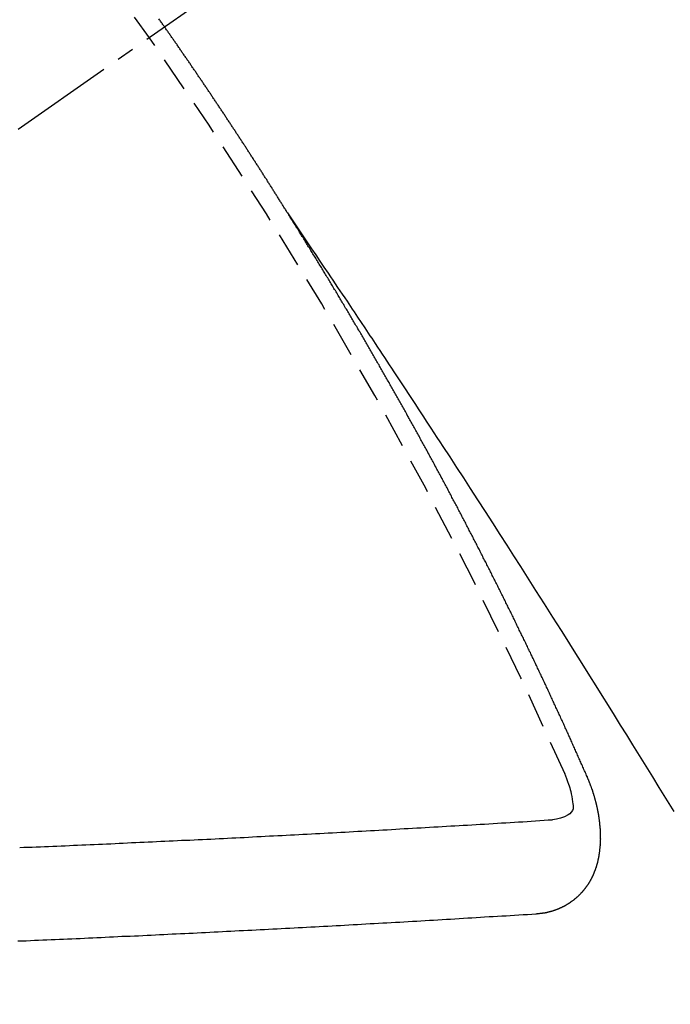
# Model space of a CAD drawing. Units: millimetres. Extents: x -109 to 26472, y -120 to 8859.
# Drawn here: x 17462 to 17467, y 6582 to 6589 of the extents above; entities that cross this region are included whole.
import ezdxf

# ---------------------------------------------------------------- set-up
doc = ezdxf.new("R2010")
doc.units = ezdxf.units.MM
doc.linetypes.add('CENTER2', pattern=[1.125, 0.75, -0.125, 0.125, -0.125])
doc.linetypes.add('HIDDEN', pattern=[0.375, 0.25, -0.125])
doc.layers.get('DEFPOINTS').update_dxf_attribs({"color": 146})
for name, color, linetype in [('150-機器', 8, 'Continuous'), ('160-文字', 254, 'Continuous'), ('166-寸法B', 11, 'Continuous')]:
    doc.layers.add(name, color=color, linetype=linetype)
doc.styles.add('KH001', font='txt')
doc.dimstyles.new('KH1xx015', dxfattribs={"dimscale": 10, "dimtxt": 3.8, "dimasz": 0.8, "dimexe": 0.3, "dimexo": 1.2, "dimgap": 0.5, "dimtad": 3, "dimdec": 1, "dimdsep": 46, "dimlunit": 6, "dimtxsty": 'KH001', "dimblk": 'DOT', "dimcen": 1, "dimdle": 1, "dimclrd": 256, "dimclre": 256, "dimclrt": 256, "dimadec": 0, "dimazin": 0, "dimtfac": 1, "dimtdec": 1, "dimtix": 1, "dimtmove": 2, "dimatfit": 3, "dimldrblk": 'CLOSEDBLANK', "dimfxl": 1, "dimtolj": 1, "dimtzin": 0, "dimlwd": -1, "dimlwe": -1, "dimarcsym": 0})
doc.dimstyles.new('KH1xx030', dxfattribs={"dimscale": 30, "dimtxt": 2, "dimasz": 0.6, "dimexe": 0.3, "dimexo": 1.2, "dimgap": 0.5, "dimtad": 3, "dimdec": 1, "dimdsep": 46, "dimlunit": 6, "dimtxsty": 'KH001', "dimblk": 'DOT', "dimcen": 1, "dimdle": 1, "dimclrd": 256, "dimclre": 256, "dimclrt": 256, "dimadec": 0, "dimazin": 0, "dimtfac": 1, "dimtdec": 1, "dimtix": 1, "dimtmove": 2, "dimatfit": 3, "dimldrblk": 'CLOSEDBLANK', "dimfxl": 1, "dimtolj": 1, "dimtzin": 0, "dimlwd": -1, "dimlwe": -1, "dimarcsym": 0})

# ---------------------------------------------------------------- blocks, each defined once
blk = doc.blocks.new('F402_H')
at = {"layer": '150-機器', "color": 13, "linetype": 'CENTER2'}
blk.add_line((0, 0), (-244.018, -170.8633), dxfattribs=at)
at = {"layer": '150-機器', "color": 13, "linetype": 'HIDDEN'}
for points in [[(-217.0868, -153.9617), (-217.0908, -153.956), (-217.0948, -153.9502), (-217.0974, -153.9448), (-217.1014, -153.939), (-217.1054, -153.9333), (-217.1086, -153.927), (-217.112, -153.9221), (-217.116, -153.9164), (-217.1192, -153.9101), (-217.1227, -153.9052), (-217.1267, -153.8995), (-217.1298, -153.8932), (-217.1333, -153.8883), (-217.1373, -153.8826), (-217.1405, -153.8763), (-217.1439, -153.8714), (-217.1479, -153.8657), (-217.1511, -153.8594), (-217.1545, -153.8545), (-217.1585, -153.8488), (-217.1617, -153.8425), (-217.1657, -153.8368), (-217.1692, -153.8319), (-217.1723, -153.8256), (-217.1763, -153.8198), (-217.1798, -153.8149), (-217.183, -153.8087), (-217.187, -153.8029), (-217.1904, -153.798), (-217.1936, -153.7917), (-217.1976, -153.786), (-217.201, -153.7811), (-217.2042, -153.7748), (-217.2082, -153.7691), (-217.2122, -153.7634), (-217.2148, -153.7579), (-217.2188, -153.7522), (-217.2228, -153.7465), (-217.2263, -153.7416), (-217.2295, -153.7353), (-217.2335, -153.7296), (-217.2369, -153.7247), (-217.2401, -153.7184), (-217.2441, -153.7127), (-217.2481, -153.7069), (-217.2515, -153.702), (-217.2547, -153.6957), (-217.2587, -153.69), (-217.2622, -153.6851), (-217.2653, -153.6788), (-217.2693, -153.6731), (-217.2728, -153.6682), (-217.2768, -153.6625), (-217.28, -153.6562), (-217.2834, -153.6513), (-217.2874, -153.6456), (-217.2906, -153.6393), (-217.2946, -153.6336), (-217.298, -153.6287), (-217.302, -153.6229), (-217.3052, -153.6167), (-217.3087, -153.6118), (-217.3127, -153.606), (-217.3167, -153.6003), (-217.3193, -153.5948), (-217.3233, -153.5891), (-217.3273, -153.5834), (-217.3313, -153.5777), (-217.3339, -153.5722), (-217.3379, -153.5665), (-217.3419, -153.5608), (-217.3454, -153.5559), (-217.3485, -153.5496), (-217.3525, -153.5439), (-217.3565, -153.5381), (-217.36, -153.5332), (-217.3632, -153.527), (-217.3672, -153.5212), (-217.3706, -153.5163), (-217.3746, -153.5106), (-217.3778, -153.5043), (-217.3812, -153.4994), (-217.3852, -153.4937), (-217.3892, -153.488), (-217.3924, -153.4817), (-217.3959, -153.4768), (-217.3999, -153.4711), (-217.4039, -153.4654), (-217.4073, -153.4605), (-217.4105, -153.4542), (-217.4145, -153.4484), (-217.4179, -153.4435), (-217.4219, -153.4378), (-217.4251, -153.4315), (-217.4291, -153.4258), (-217.4325, -153.4209), (-217.4366, -153.4152), (-217.4406, -153.4095), (-217.4432, -153.404), (-217.4472, -153.3983), (-217.4512, -153.3926), (-217.4552, -153.3868), (-217.4586, -153.3819), (-217.4618, -153.3756), (-217.4658, -153.3699), (-217.4692, -153.365), (-217.4732, -153.3593), (-217.4773, -153.3536), (-217.4799, -153.3481), (-217.4839, -153.3424), (-217.4879, -153.3367), (-217.4919, -153.331), (-217.4953, -153.3261), (-217.4985, -153.3198), (-217.5025, -153.314), (-217.5059, -153.3091), (-217.5099, -153.3034), (-217.5139, -153.2977), (-217.518, -153.292), (-217.5206, -153.2865), (-217.5246, -153.2808), (-217.5286, -153.2751), (-217.532, -153.2702), (-217.536, -153.2645), (-217.5392, -153.2582), (-217.5432, -153.2524), (-217.5466, -153.2475), (-217.5506, -153.2418), (-217.5546, -153.2361), (-217.5581, -153.2312), (-217.5613, -153.2249), (-217.5653, -153.2192), (-217.5687, -153.2143), (-217.5727, -153.2086), (-217.5767, -153.2029), (-217.5807, -153.1971), (-217.5841, -153.1922), (-217.5873, -153.1859), (-217.5913, -153.1802), (-217.5948, -153.1753), (-217.5988, -153.1696), (-217.6028, -153.1639), (-217.6068, -153.1582), (-217.6094, -153.1527), (-217.6134, -153.147), (-217.6174, -153.1413), (-217.6208, -153.1364), (-217.6248, -153.1306), (-217.6288, -153.1249), (-217.6329, -153.1192), (-217.6363, -153.1143), (-217.6395, -153.108), (-217.6435, -153.1023), (-217.6469, -153.0974), (-217.6509, -153.0917), (-217.6549, -153.0859), (-217.6589, -153.0802), (-217.6624, -153.0753), (-217.6664, -153.0696), (-217.6695, -153.0633), (-217.673, -153.0584), (-217.677, -153.0527), (-217.681, -153.047), (-217.685, -153.0413), (-217.6884, -153.0364), (-217.6924, -153.0306), (-217.6964, -153.0249), (-217.6999, -153.02), (-217.7031, -153.0137), (-217.7071, -153.008), (-217.7111, -153.0023), (-217.7145, -152.9974), (-217.7185, -152.9917), (-217.7225, -152.9859), (-217.7259, -152.981), (-217.7299, -152.9753), (-217.7339, -152.9696), (-217.7374, -152.9647), (-217.7406, -152.9584), (-217.7446, -152.9527), (-217.7486, -152.947), (-217.752, -152.9421), (-217.756, -152.9364), (-217.76, -152.9306), (-217.7634, -152.9257), (-217.7675, -152.92), (-217.7715, -152.9143), (-217.7755, -152.9086), (-217.7789, -152.9037), (-217.7829, -152.898), (-217.7861, -152.8917), (-217.7895, -152.8868), (-217.7935, -152.881), (-217.7975, -152.8753), (-217.8015, -152.8696), (-217.805, -152.8647), (-217.809, -152.859), (-217.813, -152.8533), (-217.8164, -152.8484), (-217.8204, -152.8426), (-217.8244, -152.8369), (-217.8284, -152.8312), (-217.8318, -152.8263), (-217.8359, -152.8206), (-217.8399, -152.8149), (-217.8433, -152.81), (-217.8473, -152.8042), (-217.8505, -152.798), (-217.8545, -152.7922), (-217.8579, -152.7873), (-217.8619, -152.7816), (-217.8659, -152.7759), (-217.8694, -152.771), (-217.8734, -152.7653), (-217.8774, -152.7596), (-217.8814, -152.7538), (-217.8848, -152.7489), (-217.8888, -152.7432), (-217.8928, -152.7375), (-217.8968, -152.7318), (-217.9003, -152.7269), (-217.9043, -152.7212), (-217.9083, -152.7154), (-217.9117, -152.7105), (-217.9157, -152.7048), (-217.9197, -152.6991), (-217.9237, -152.6934), (-217.9271, -152.6885), (-217.9311, -152.6828), (-217.9351, -152.677), (-217.9386, -152.6721), (-217.9426, -152.6664), (-217.9466, -152.6607), (-217.9506, -152.655), (-217.954, -152.6501), (-217.958, -152.6444), (-217.962, -152.6386), (-217.9655, -152.6337), (-217.9695, -152.628), (-217.9735, -152.6223), (-217.9775, -152.6166), (-217.9809, -152.6117), (-217.9849, -152.606), (-217.9889, -152.6002), (-217.9924, -152.5953), (-217.9964, -152.5896), (-218.0004, -152.5839), (-218.0044, -152.5782), (-218.0078, -152.5733), (-218.0118, -152.5676)], [(-217.0908, -153.956), (-217.0475, -154.0203), (-217.0043, -154.0847), (-216.961, -154.1491), (-216.9178, -154.2135), (-216.8883, -154.2574), (-216.8588, -154.3012), (-216.8293, -154.3451), (-216.7998, -154.389), (-216.7827, -154.4142), (-216.7657, -154.4394), (-216.7487, -154.4646), (-216.7316, -154.4898), (-216.7147, -154.5148), (-216.6978, -154.5397), (-216.6809, -154.5647), (-216.664, -154.5898), (-216.6514, -154.6086), (-216.6388, -154.6275), (-216.6262, -154.6464), (-216.6136, -154.6653), (-216.5883, -154.7032), (-216.5629, -154.7412), (-216.5375, -154.7791), (-216.5122, -154.8171), (-216.4996, -154.8359), (-216.487, -154.8548), (-216.4744, -154.8737), (-216.4618, -154.8925), (-216.445, -154.9177), (-216.4283, -154.9428), (-216.4116, -154.9679), (-216.395, -154.9931), (-216.3783, -155.0186), (-216.3617, -155.0441), (-216.3451, -155.0696), (-216.3285, -155.0951), (-216.291, -155.1519), (-216.2533, -155.2086), (-216.2156, -155.2653), (-216.178, -155.3221), (-216.1491, -155.3664), (-216.1202, -155.4107), (-216.0914, -155.4551), (-216.0625, -155.4993), (-216.041, -155.5318), (-216.0195, -155.5642), (-215.998, -155.5967), (-215.9766, -155.6291), (-215.9275, -155.7041), (-215.8788, -155.7792), (-215.8302, -155.8545), (-215.7817, -155.9298), (-215.7284, -156.0124), (-215.6751, -156.095), (-215.6218, -156.1776), (-215.5686, -156.2603), (-215.5197, -156.3365), (-215.4708, -156.4128), (-215.422, -156.4891), (-215.3732, -156.5654), (-215.3122, -156.6609), (-215.2513, -156.7564), (-215.1904, -156.852), (-215.1298, -156.9478), (-215.0896, -157.0115), (-215.0495, -157.0754), (-215.0094, -157.1392), (-214.9693, -157.2031), (-214.9253, -157.2733), (-214.8812, -157.3435), (-214.8372, -157.4138), (-214.7933, -157.484), (-214.7494, -157.5544), (-214.7055, -157.6247), (-214.6618, -157.6951), (-214.6181, -157.7656), (-214.5706, -157.8423), (-214.5233, -157.919), (-214.476, -157.9958), (-214.4287, -158.0725), (-214.3932, -158.1301), (-214.3577, -158.1878), (-214.3222, -158.2454)], [(-214.9435, -157.9946), (-214.9475, -157.9853), (-214.9511, -157.9768), (-214.9546, -157.9683), (-214.9581, -157.9598), (-214.9624, -157.9519), (-214.9665, -157.9426), (-214.97, -157.9341), (-214.9735, -157.9256), (-214.9771, -157.9171), (-214.9806, -157.9086), (-214.9855, -157.8999), (-214.989, -157.8914), (-214.9925, -157.8829), (-214.996, -157.8744), (-214.9995, -157.8659), (-215.0044, -157.8571), (-215.0079, -157.8486), (-215.0115, -157.8402), (-215.015, -157.8317), (-215.0191, -157.8223), (-215.0234, -157.8144), (-215.0269, -157.8059), (-215.0304, -157.7974), (-215.0339, -157.7889), (-215.0388, -157.7802), (-215.0424, -157.7717), (-215.0459, -157.7632), (-215.0494, -157.7547), (-215.0535, -157.7454), (-215.0578, -157.7375), (-215.0613, -157.729), (-215.0648, -157.7205), (-215.0683, -157.712), (-215.0733, -157.7032), (-215.0768, -157.6947), (-215.0803, -157.6862), (-215.0838, -157.6777), (-215.0887, -157.669), (-215.0922, -157.6605), (-215.0957, -157.652), (-215.1001, -157.6441), (-215.1041, -157.6348), (-215.1077, -157.6263), (-215.1112, -157.6178), (-215.1155, -157.6098), (-215.1196, -157.6005), (-215.1231, -157.592), (-215.1274, -157.5841), (-215.1315, -157.5748), (-215.135, -157.5663), (-215.1386, -157.5578), (-215.1429, -157.5499), (-215.147, -157.5406), (-215.1505, -157.5321), (-215.1548, -157.5241), (-215.1583, -157.5156), (-215.1624, -157.5063), (-215.1668, -157.4984), (-215.1703, -157.4899), (-215.1744, -157.4806), (-215.1787, -157.4727), (-215.1822, -157.4642), (-215.1857, -157.4557), (-215.1906, -157.4469), (-215.1941, -157.4384), (-215.1976, -157.4299), (-215.2026, -157.4212), (-215.2061, -157.4127), (-215.2096, -157.4042), (-215.2139, -157.3963), (-215.218, -157.387), (-215.2215, -157.3785), (-215.2258, -157.3705), (-215.2299, -157.3612), (-215.2343, -157.3533), (-215.2378, -157.3448), (-215.2419, -157.3355), (-215.2462, -157.3276), (-215.2497, -157.3191), (-215.2532, -157.3106), (-215.2581, -157.3018), (-215.2616, -157.2933), (-215.266, -157.2854), (-215.2701, -157.2761), (-215.2736, -157.2676), (-215.2779, -157.2597), (-215.282, -157.2504), (-215.2863, -157.2424), (-215.2898, -157.2339), (-215.2939, -157.2246), (-215.2983, -157.2167), (-215.3018, -157.2082), (-215.3067, -157.1995), (-215.3102, -157.191), (-215.3145, -157.183), (-215.3186, -157.1737), (-215.3221, -157.1652), (-215.3265, -157.1573), (-215.3305, -157.148), (-215.3349, -157.1401), (-215.3384, -157.1316), (-215.3433, -157.1228), (-215.3468, -157.1143), (-215.3503, -157.1058), (-215.3552, -157.0971), (-215.3587, -157.0886), (-215.3631, -157.0807), (-215.3672, -157.0713), (-215.3715, -157.0634), (-215.375, -157.0549), (-215.3799, -157.0462), (-215.3834, -157.0377), (-215.3883, -157.0289), (-215.3918, -157.0204), (-215.3962, -157.0125), (-215.4003, -157.0032), (-215.4046, -156.9953), (-215.4081, -156.9868), (-215.413, -156.978), (-215.4165, -156.9695), (-215.4209, -156.9616), (-215.4249, -156.9523), (-215.4293, -156.9444), (-215.4334, -156.9351), (-215.4377, -156.9271), (-215.4412, -156.9186), (-215.4461, -156.9099), (-215.4496, -156.9014), (-215.454, -156.8935), (-215.458, -156.8842), (-215.4624, -156.8762), (-215.4665, -156.8669), (-215.4708, -156.859), (-215.4743, -156.8505), (-215.4792, -156.8418), (-215.4827, -156.8333), (-215.4876, -156.8245), (-215.4911, -156.816), (-215.4955, -156.8081), (-215.5004, -156.7994), (-215.5039, -156.7909), (-215.5088, -156.7821), (-215.5123, -156.7736), (-215.5166, -156.7657), (-215.5207, -156.7564), (-215.5251, -156.7485), (-215.5291, -156.7391), (-215.5335, -156.7312), (-215.5378, -156.7233), (-215.5419, -156.714), (-215.5462, -156.7061), (-215.5503, -156.6967), (-215.5546, -156.6888), (-215.559, -156.6809), (-215.5631, -156.6716), (-215.5674, -156.6637), (-215.5715, -156.6543), (-215.5758, -156.6464), (-215.5801, -156.6385), (-215.5842, -156.6292), (-215.5886, -156.6213), (-215.5926, -156.6119), (-215.597, -156.604), (-215.6019, -156.5953), (-215.6054, -156.5868), (-215.6097, -156.5789), (-215.6138, -156.5695), (-215.6181, -156.5616), (-215.6231, -156.5529), (-215.6266, -156.5444), (-215.6315, -156.5356), (-215.6358, -156.5277), (-215.6393, -156.5192), (-215.6442, -156.5105), (-215.6486, -156.5025), (-215.6526, -156.4932), (-215.657, -156.4853), (-215.6619, -156.4766), (-215.6654, -156.4681), (-215.6703, -156.4593), (-215.6746, -156.4514), (-215.6781, -156.4429), (-215.683, -156.4342), (-215.6874, -156.4262), (-215.6915, -156.4169), (-215.6958, -156.409), (-215.7007, -156.4003), (-215.7042, -156.3918), (-215.7091, -156.383), (-215.7134, -156.3751), (-215.7175, -156.3658), (-215.7219, -156.3579), (-215.7262, -156.3499), (-215.7303, -156.3406), (-215.7346, -156.3327), (-215.7395, -156.3239), (-215.7438, -156.316), (-215.7479, -156.3067), (-215.7523, -156.2988), (-215.7572, -156.29), (-215.7607, -156.2815), (-215.7656, -156.2728), (-215.7699, -156.2649), (-215.7748, -156.2561), (-215.7783, -156.2476), (-215.7832, -156.2389), (-215.7876, -156.231), (-215.7919, -156.223), (-215.796, -156.2137), (-215.8003, -156.2058), (-215.8052, -156.1971), (-215.8096, -156.1891), (-215.8136, -156.1798), (-215.818, -156.1719), (-215.8229, -156.1632), (-215.8272, -156.1552), (-215.8313, -156.1459), (-215.8356, -156.138), (-215.8405, -156.1293), (-215.8449, -156.1213), (-215.8489, -156.112), (-215.8533, -156.1041), (-215.8582, -156.0953), (-215.8625, -156.0874), (-215.8674, -156.0787), (-215.8709, -156.0702), (-215.8758, -156.0614), (-215.8802, -156.0535), (-215.8851, -156.0448), (-215.8894, -156.0368), (-215.8935, -156.0275), (-215.8978, -156.0196), (-215.9027, -156.0109), (-215.9071, -156.0029), (-215.912, -155.9942), (-215.9155, -155.9857), (-215.9204, -155.977), (-215.9247, -155.969), (-215.9296, -155.9603), (-215.9339, -155.9524), (-215.9389, -155.9436), (-215.9424, -155.9351), (-215.9473, -155.9264), (-215.9516, -155.9185), (-215.9565, -155.9097), (-215.9608, -155.9018), (-215.9657, -155.8931), (-215.9698, -155.8837), (-215.9742, -155.8758), (-215.9791, -155.8671), (-215.9834, -155.8592), (-215.9883, -155.8504), (-215.9926, -155.8425), (-215.9975, -155.8337), (-216.0019, -155.8258), (-216.0059, -155.8165), (-216.0103, -155.8086), (-216.0152, -155.7998), (-216.0195, -155.7919), (-216.0244, -155.7832), (-216.0288, -155.7752), (-216.0337, -155.7665), (-216.038, -155.7586), (-216.0429, -155.7498), (-216.047, -155.7405), (-216.0513, -155.7326), (-216.0562, -155.7239), (-216.0605, -155.7159), (-216.0654, -155.7072), (-216.0698, -155.6993), (-216.0747, -155.6905), (-216.079, -155.6826), (-216.0839, -155.6739), (-216.0882, -155.6659), (-216.0932, -155.6572), (-216.0981, -155.6484), (-216.1016, -155.6399), (-216.1065, -155.6312), (-216.1108, -155.6233), (-216.1157, -155.6145), (-216.12, -155.6066), (-216.1249, -155.5979), (-216.1293, -155.5899), (-216.1342, -155.5812), (-216.1391, -155.5725), (-216.1434, -155.5645), (-216.1483, -155.5558), (-216.1526, -155.5479), (-216.1576, -155.5391), (-216.1619, -155.5312), (-216.1668, -155.5225), (-216.1711, -155.5145), (-216.176, -155.5058), (-216.1809, -155.4971), (-216.1853, -155.4891), (-216.1902, -155.4804), (-216.1945, -155.4725), (-216.1994, -155.4637), (-216.2037, -155.4558), (-216.2086, -155.4471), (-216.2135, -155.4383), (-216.2179, -155.4304), (-216.2228, -155.4216), (-216.2271, -155.4137), (-216.232, -155.405), (-216.2363, -155.3971), (-216.2412, -155.3883), (-216.2461, -155.3796), (-216.2505, -155.3716), (-216.2554, -155.3629), (-216.2597, -155.355), (-216.2646, -155.3462), (-216.2689, -155.3383), (-216.2739, -155.3296), (-216.2788, -155.3208), (-216.2831, -155.3129), (-216.288, -155.3042), (-216.2923, -155.2962), (-216.2972, -155.2875), (-216.3021, -155.2788), (-216.3065, -155.2708), (-216.3122, -155.2627), (-216.3165, -155.2547), (-216.3214, -155.246), (-216.3263, -155.2373), (-216.3306, -155.2293), (-216.3356, -155.2206), (-216.3399, -155.2127), (-216.3448, -155.2039), (-216.3497, -155.1952), (-216.354, -155.1872), (-216.3589, -155.1785), (-216.3633, -155.1706), (-216.369, -155.1624), (-216.3739, -155.1537), (-216.3782, -155.1457), (-216.3831, -155.137), (-216.3874, -155.1291), (-216.3924, -155.1203), (-216.3973, -155.1116), (-216.4016, -155.1037), (-216.4065, -155.0949), (-216.4116, -155.0876), (-216.4165, -155.0788), (-216.4214, -155.0701), (-216.4258, -155.0622), (-216.4307, -155.0534), (-216.435, -155.0455), (-216.4399, -155.0368), (-216.4456, -155.0286), (-216.45, -155.0207), (-216.4549, -155.0119), (-216.4598, -155.0032), (-216.4641, -154.9953), (-216.469, -154.9865), (-216.4733, -154.9786), (-216.4791, -154.9704), (-216.484, -154.9617), (-216.4883, -154.9538), (-216.4932, -154.945), (-216.4975, -154.9371), (-216.5024, -154.9283), (-216.5082, -154.9202), (-216.5125, -154.9122), (-216.5174, -154.9035), (-216.5223, -154.8948), (-216.5266, -154.8868), (-216.5324, -154.8787), (-216.5367, -154.8707), (-216.5416, -154.862), (-216.5465, -154.8533), (-216.5508, -154.8453), (-216.5565, -154.8372), (-216.5614, -154.8284), (-216.5658, -154.8205), (-216.5707, -154.8118), (-216.5764, -154.8036), (-216.5807, -154.7957), (-216.5856, -154.7869), (-216.59, -154.779), (-216.5949, -154.7703), (-216.6006, -154.7621), (-216.6049, -154.7542), (-216.6098, -154.7454), (-216.6147, -154.7367), (-216.6199, -154.7293), (-216.6248, -154.7206), (-216.6297, -154.7118), (-216.634, -154.7039), (-216.6397, -154.6957), (-216.6441, -154.6878), (-216.649, -154.6791), (-216.6539, -154.6703), (-216.659, -154.663), (-216.6639, -154.6542), (-216.6688, -154.6455), (-216.674, -154.6381), (-216.6789, -154.6294), (-216.6838, -154.6207), (-216.6881, -154.6127), (-216.6938, -154.6046), (-216.6987, -154.5958), (-216.7031, -154.5879), (-216.7088, -154.5797), (-216.7137, -154.571), (-216.718, -154.5631), (-216.7229, -154.5543), (-216.7281, -154.547), (-216.733, -154.5382), (-216.7379, -154.5295), (-216.743, -154.5221), (-216.7479, -154.5134), (-216.7528, -154.5046), (-216.758, -154.4973), (-216.7629, -154.4886), (-216.7678, -154.4798), (-216.773, -154.4725), (-216.7779, -154.4637), (-216.7828, -154.455), (-216.7879, -154.4476), (-216.7928, -154.4389), (-216.7977, -154.4301), (-216.8029, -154.4228), (-216.8078, -154.414), (-216.8127, -154.4053), (-216.8178, -154.3979), (-216.8227, -154.3892), (-216.8284, -154.381), (-216.8328, -154.3731), (-216.8377, -154.3644), (-216.8434, -154.3562), (-216.8477, -154.3483), (-216.8526, -154.3395), (-216.8584, -154.3314), (-216.8627, -154.3234), (-216.8684, -154.3153), (-216.8733, -154.3065), (-216.8776, -154.2986), (-216.8834, -154.2904), (-216.8883, -154.2817), (-216.8934, -154.2743), (-216.8983, -154.2656), (-216.904, -154.2574), (-216.9084, -154.2495), (-216.9133, -154.2408), (-216.919, -154.2326), (-216.9233, -154.2247), (-216.929, -154.2165), (-216.9339, -154.2078), (-216.9397, -154.1996), (-216.944, -154.1917), (-216.9489, -154.1829), (-216.9546, -154.1747), (-216.959, -154.1668), (-216.9647, -154.1587), (-216.9696, -154.1499), (-216.9747, -154.1426), (-216.9796, -154.1338), (-216.9854, -154.1256), (-216.9897, -154.1177), (-216.9954, -154.1096), (-217.0003, -154.1008), (-217.0055, -154.0935), (-217.0104, -154.0847), (-217.0153, -154.076), (-217.0204, -154.0686), (-217.0253, -154.0599), (-217.031, -154.0517), (-217.0359, -154.043), (-217.0411, -154.0356), (-217.046, -154.0269), (-217.0517, -154.0187), (-217.056, -154.0108), (-217.0618, -154.0026), (-217.0667, -153.9939), (-217.0718, -153.9865), (-217.0767, -153.9778), (-217.0824, -153.9696), (-217.0868, -153.9617)], [(-215.1058, -157.9685), (-215.0981, -157.9885), (-215.0905, -158.0084), (-215.0832, -158.0284), (-215.0761, -158.0486), (-215.072, -158.0613), (-215.068, -158.0741), (-215.0643, -158.087), (-215.0609, -158.1), (-215.0569, -158.1187), (-215.0539, -158.1375), (-215.0511, -158.1565), (-215.0478, -158.1761), (-215.0453, -158.1885), (-215.0434, -158.2009), (-215.0427, -158.213), (-215.0442, -158.2247), (-215.0493, -158.2376), (-215.0576, -158.2494), (-215.0681, -158.26), (-215.08, -158.2692), (-215.1059, -158.2834), (-215.1335, -158.2928), (-215.1621, -158.2988), (-215.1912, -158.3033)], [(-215.31, -158.977), (-215.3078, -158.9766), (-215.3056, -158.9763), (-215.3034, -158.976), (-215.3006, -158.9765), (-215.2976, -158.9756), (-215.2954, -158.9753), (-215.2932, -158.9749), (-215.291, -158.9746), (-215.2882, -158.9751), (-215.286, -158.9748), (-215.2838, -158.9744), (-215.2808, -158.9735), (-215.2786, -158.9732), (-215.2764, -158.9729), (-215.2736, -158.9734), (-215.2714, -158.973), (-215.2692, -158.9727), (-215.2661, -158.9718), (-215.2639, -158.9715), (-215.2617, -158.9712), (-215.2595, -158.9708), (-215.2573, -158.9705), (-215.2551, -158.9702), (-215.2521, -158.9693), (-215.2493, -158.9698), (-215.2471, -158.9694), (-215.2449, -158.9691), (-215.2427, -158.9688), (-215.2397, -158.9679), (-215.2375, -158.9676), (-215.2353, -158.9672), (-215.2331, -158.9669), (-215.2314, -158.9658), (-215.2292, -158.9654), (-215.2262, -158.9645), (-215.224, -158.9642), (-215.2218, -158.9639), (-215.2196, -158.9636), (-215.2166, -158.9627), (-215.2143, -158.9623), (-215.2127, -158.9612), (-215.2105, -158.9609), (-215.2083, -158.9605), (-215.2053, -158.9596), (-215.2031, -158.9593), (-215.2014, -158.9582), (-215.1992, -158.9578), (-215.197, -158.9575), (-215.194, -158.9566), (-215.1924, -158.9555), (-215.1902, -158.9551), (-215.188, -158.9548), (-215.1849, -158.9539), (-215.1833, -158.9528), (-215.1811, -158.9524), (-215.1789, -158.9521), (-215.1764, -158.9504), (-215.1742, -158.9501), (-215.1726, -158.9489), (-215.1704, -158.9486), (-215.1674, -158.9477), (-215.1657, -158.9466), (-215.1635, -158.9462), (-215.1619, -158.9451), (-215.1589, -158.9442), (-215.1567, -158.9439), (-215.155, -158.9427), (-215.1528, -158.9424), (-215.1504, -158.9407), (-215.1482, -158.9403), (-215.1465, -158.9392), (-215.1443, -158.9389), (-215.1419, -158.9372), (-215.1397, -158.9368), (-215.138, -158.9357), (-215.1364, -158.9345), (-215.1334, -158.9336), (-215.1317, -158.9325), (-215.1295, -158.9322), (-215.1279, -158.931), (-215.1249, -158.9301), (-215.1232, -158.929), (-215.1216, -158.9278), (-215.1194, -158.9275), (-215.117, -158.9258), (-215.1153, -158.9247), (-215.1131, -158.9243), (-215.1115, -158.9232), (-215.109, -158.9215), (-215.1068, -158.9211), (-215.1052, -158.92), (-215.1036, -158.9189), (-215.1011, -158.9171), (-215.0989, -158.9168), (-215.0973, -158.9157), (-215.0956, -158.9145), (-215.0932, -158.9128), (-215.091, -158.9125), (-215.0893, -158.9113), (-215.0877, -158.9102), (-215.0853, -158.9085), (-215.0836, -158.9073), (-215.082, -158.9062), (-215.0798, -158.9059), (-215.0773, -158.9041), (-215.0757, -158.903), (-215.0741, -158.9019), (-215.0724, -158.9007), (-215.07, -158.899), (-215.0683, -158.8978), (-215.0667, -158.8967), (-215.0643, -158.895), (-215.0626, -158.8938), (-215.061, -158.8927), (-215.0594, -158.8916), (-215.0569, -158.8898), (-215.0553, -158.8887), (-215.0536, -158.8876), (-215.052, -158.8864), (-215.0496, -158.8847), (-215.0479, -158.8835), (-215.0463, -158.8824), (-215.0447, -158.8813), (-215.0422, -158.8795), (-215.0406, -158.8784), (-215.0389, -158.8773), (-215.0373, -158.8761), (-215.0354, -158.8736), (-215.0338, -158.8724), (-215.0322, -158.8713), (-215.0305, -158.8701), (-215.0281, -158.8684), (-215.0264, -158.8673), (-215.0254, -158.8653), (-215.0237, -158.8642), (-215.0213, -158.8625), (-215.0197, -158.8613), (-215.018, -158.8602), (-215.017, -158.8582), (-215.0145, -158.8565), (-215.0129, -158.8554), (-215.0112, -158.8542), (-215.0102, -158.8522), (-215.0077, -158.8505), (-215.0061, -158.8494), (-215.005, -158.8474), (-215.0034, -158.8463), (-215.0009, -158.8446), (-214.9999, -158.8426), (-214.9982, -158.8415), (-214.9972, -158.8395), (-214.9947, -158.8378), (-214.9931, -158.8366), (-214.992, -158.8347), (-214.9904, -158.8335), (-214.9893, -158.8316), (-214.9869, -158.8299), (-214.9858, -158.8279), (-214.9842, -158.8268), (-214.9826, -158.8256), (-214.9807, -158.8231), (-214.9791, -158.8219), (-214.978, -158.82), (-214.9764, -158.8188), (-214.9753, -158.8169), (-214.9734, -158.8143), (-214.9718, -158.8132), (-214.9707, -158.8112), (-214.9691, -158.8101), (-214.9672, -158.8075), (-214.9656, -158.8064), (-214.9645, -158.8044), (-214.9634, -158.8025), (-214.9618, -158.8013), (-214.9599, -158.7988), (-214.9589, -158.7968), (-214.9572, -158.7957), (-214.9562, -158.7937), (-214.9551, -158.7918), (-214.9527, -158.7901), (-214.9516, -158.7881), (-214.9505, -158.7861), (-214.9495, -158.7842), (-214.9478, -158.783), (-214.9468, -158.7811), (-214.9449, -158.7785), (-214.9438, -158.7766), (-214.9422, -158.7754), (-214.9411, -158.7735), (-214.9401, -158.7715), (-214.9382, -158.769), (-214.9371, -158.767), (-214.9361, -158.7651), (-214.9344, -158.7639), (-214.9334, -158.762), (-214.9323, -158.76), (-214.9304, -158.7575), (-214.9294, -158.7555), (-214.9283, -158.7535), (-214.9273, -158.7516), (-214.9262, -158.7496), (-214.9251, -158.7477), (-214.9241, -158.7457), (-214.9222, -158.7432), (-214.9211, -158.7412), (-214.9201, -158.7392), (-214.919, -158.7373), (-214.9179, -158.7353), (-214.9169, -158.7334), (-214.9158, -158.7314), (-214.9148, -158.7294), (-214.9129, -158.7269), (-214.9118, -158.7249), (-214.9108, -158.723), (-214.9097, -158.721), (-214.9086, -158.7191), (-214.9076, -158.7171), (-214.9071, -158.7143), (-214.906, -158.7124), (-214.905, -158.7104), (-214.9039, -158.7084), (-214.902, -158.7059), (-214.901, -158.7039), (-214.9005, -158.7012), (-214.8994, -158.6992), (-214.8983, -158.6972), (-214.8973, -158.6953), (-214.8968, -158.6925), (-214.8957, -158.6905), (-214.8947, -158.6886), (-214.8936, -158.6866), (-214.8931, -158.6838), (-214.8921, -158.6819), (-214.891, -158.6799), (-214.8905, -158.6771), (-214.8894, -158.6752), (-214.8884, -158.6732), (-214.8871, -158.6699), (-214.886, -158.6679), (-214.8855, -158.6651), (-214.8845, -158.6632), (-214.8834, -158.6612), (-214.8829, -158.6584), (-214.8818, -158.6565), (-214.8814, -158.6537), (-214.8803, -158.6517), (-214.8798, -158.6489), (-214.8787, -158.647), (-214.8783, -158.6442), (-214.8772, -158.6422), (-214.8767, -158.6395), (-214.8756, -158.6375), (-214.8751, -158.6347), (-214.8741, -158.6328), (-214.8744, -158.6306), (-214.8734, -158.6286), (-214.8729, -158.6258), (-214.8718, -158.6239), (-214.8713, -158.6211), (-214.8708, -158.6183), (-214.8698, -158.6163), (-214.8693, -158.6136), (-214.8688, -158.6108), (-214.8677, -158.6088), (-214.8672, -158.606), (-214.8667, -158.6033), (-214.8657, -158.6013), (-214.8652, -158.5985), (-214.8647, -158.5958), (-214.8636, -158.5938), (-214.864, -158.5916), (-214.8635, -158.5888), (-214.863, -158.586), (-214.8619, -158.5841), (-214.8614, -158.5813), (-214.8609, -158.5785), (-214.8604, -158.5757), (-214.8594, -158.5738), (-214.8597, -158.5716), (-214.8592, -158.5688), (-214.8587, -158.566), (-214.8582, -158.5632), (-214.8578, -158.5605), (-214.8567, -158.5585), (-214.8562, -158.5557), (-214.8565, -158.5535), (-214.856, -158.5507), (-214.8556, -158.548), (-214.8551, -158.5452), (-214.8546, -158.5424), (-214.8541, -158.5396), (-214.8544, -158.5374), (-214.8539, -158.5346), (-214.8534, -158.5319), (-214.8529, -158.5291), (-214.8524, -158.5263), (-214.8528, -158.5241), (-214.8523, -158.5213), (-214.8518, -158.5185), (-214.8513, -158.5158), (-214.8516, -158.5136), (-214.8511, -158.5108), (-214.8507, -158.508), (-214.8502, -158.5052), (-214.8505, -158.503), (-214.85, -158.5002), (-214.8495, -158.4975), (-214.849, -158.4947), (-214.8493, -158.4925), (-214.8489, -158.4897), (-214.8484, -158.4869), (-214.8487, -158.4847), (-214.8488, -158.4811), (-214.8483, -158.4783), (-214.8478, -158.4756), (-214.8481, -158.4734), (-214.8476, -158.4706), (-214.8471, -158.4678), (-214.848, -158.4648), (-214.8476, -158.462), (-214.8471, -158.4592), (-214.8474, -158.457), (-214.8469, -158.4542), (-214.847, -158.4506), (-214.8473, -158.4484), (-214.8468, -158.4457), (-214.8463, -158.4429), (-214.8472, -158.4399), (-214.8467, -158.4371), (-214.8471, -158.4349), (-214.8466, -158.4321), (-214.8467, -158.4285), (-214.847, -158.4263), (-214.8465, -158.4235), (-214.8474, -158.4205), (-214.8469, -158.4177), (-214.8464, -158.4149), (-214.8473, -158.4119), (-214.8468, -158.4091), (-214.8472, -158.4069), (-214.8472, -158.4033), (-214.8476, -158.4011), (-214.8471, -158.3983), (-214.8472, -158.3948), (-214.8475, -158.3925), (-214.8476, -158.389), (-214.8479, -158.3867), (-214.8474, -158.384), (-214.8483, -158.3809), (-214.8478, -158.3782), (-214.8487, -158.3751), (-214.8482, -158.3724), (-214.8491, -158.3693), (-214.8486, -158.3666), (-214.8495, -158.3635), (-214.849, -158.3608), (-214.8499, -158.3577), (-214.8494, -158.355), (-214.8503, -158.3519), (-214.8507, -158.3497), (-214.8508, -158.3461), (-214.8511, -158.3439), (-214.8512, -158.3403), (-214.8515, -158.3381), (-214.8516, -158.3345), (-214.8519, -158.3323), (-214.852, -158.3287), (-214.8529, -158.3257), (-214.8532, -158.3235), (-214.8533, -158.3199), (-214.8536, -158.3177), (-214.8537, -158.3141), (-214.854, -158.3119), (-214.8549, -158.3089), (-214.855, -158.3053), (-214.8553, -158.3031), (-214.8562, -158.3001), (-214.8563, -158.2965), (-214.8566, -158.2943), (-214.8575, -158.2912), (-214.8576, -158.2876), (-214.858, -158.2854), (-214.8589, -158.2824), (-214.8589, -158.2788), (-214.8593, -158.2766), (-214.8602, -158.2736), (-214.8602, -158.27), (-214.8606, -158.2678), (-214.8615, -158.2648), (-214.8624, -158.2617), (-214.8625, -158.2581), (-214.8628, -158.2559), (-214.8637, -158.2529), (-214.8638, -158.2493), (-214.8647, -158.2463), (-214.865, -158.2441), (-214.8659, -158.2411), (-214.8668, -158.238), (-214.8669, -158.2344), (-214.8678, -158.2314), (-214.8681, -158.2292), (-214.869, -158.2262), (-214.8691, -158.2226), (-214.87, -158.2196), (-214.8709, -158.2166), (-214.8712, -158.2143), (-214.8721, -158.2113), (-214.873, -158.2083), (-214.8731, -158.2047), (-214.874, -158.2017), (-214.8749, -158.1987), (-214.8758, -158.1956), (-214.8761, -158.1934), (-214.877, -158.1904), (-214.8779, -158.1874), (-214.878, -158.1838), (-214.8789, -158.1808), (-214.8798, -158.1777), (-214.8807, -158.1747), (-214.8816, -158.1717), (-214.8825, -158.1687), (-214.8834, -158.1657), (-214.8837, -158.1634), (-214.8846, -158.1604), (-214.8855, -158.1574), (-214.8864, -158.1544), (-214.8873, -158.1514), (-214.8882, -158.1483), (-214.8891, -158.1453), (-214.89, -158.1423), (-214.8909, -158.1393), (-214.891, -158.1357), (-214.8919, -158.1326), (-214.8928, -158.1296), (-214.8945, -158.1272), (-214.8954, -158.1241), (-214.8963, -158.1211), (-214.8972, -158.1181), (-214.8981, -158.1151), (-214.899, -158.1121), (-214.8999, -158.109), (-214.9008, -158.106), (-214.9017, -158.103), (-214.9026, -158.1), (-214.9035, -158.0969), (-214.905, -158.0931), (-214.9059, -158.0901), (-214.9068, -158.0871), (-214.9085, -158.0846), (-214.9094, -158.0816), (-214.9103, -158.0786), (-214.9112, -158.0755), (-214.9121, -158.0725), (-214.913, -158.0695), (-214.9147, -158.067), (-214.9162, -158.0632), (-214.9171, -158.0602), (-214.918, -158.0571), (-214.9189, -158.0541), (-214.9206, -158.0517), (-214.9215, -158.0487), (-214.9224, -158.0456), (-214.9238, -158.0418), (-214.9256, -158.0393), (-214.9265, -158.0363), (-214.9274, -158.0333), (-214.9283, -158.0303), (-214.93, -158.0278), (-214.9314, -158.024), (-214.9323, -158.021), (-214.9332, -158.0179), (-214.935, -158.0155), (-214.9359, -158.0125), (-214.9373, -158.0086), (-214.9382, -158.0056), (-214.9399, -158.0031), (-214.9408, -158.0001), (-214.9417, -157.9971), (-214.9435, -157.9946)], [(-219.0102, -158.5021), (-218.9807, -158.5009), (-218.9505, -158.5005), (-218.9209, -158.4992), (-218.8914, -158.498), (-218.8618, -158.4968), (-218.8322, -158.4956), (-218.8026, -158.4943), (-218.7731, -158.4931), (-218.7435, -158.4919), (-218.7139, -158.4906), (-218.6843, -158.4894), (-218.6539, -158.4876), (-218.6243, -158.4864), (-218.5948, -158.4852), (-218.5652, -158.4839), (-218.5356, -158.4827), (-218.506, -158.4815), (-218.4756, -158.4797), (-218.4461, -158.4784), (-218.4165, -158.4772), (-218.3869, -158.476), (-218.3573, -158.4747), (-218.3269, -158.4729), (-218.2974, -158.4717), (-218.2678, -158.4705), (-218.2382, -158.4693), (-218.2078, -158.4674), (-218.1782, -158.4662), (-218.1487, -158.465), (-218.1183, -158.4632), (-218.0887, -158.462), (-218.0591, -158.4607), (-218.0295, -158.4595), (-217.9991, -158.4577), (-217.9696, -158.4565), (-217.94, -158.4552), (-217.9096, -158.4534), (-217.88, -158.4522), (-217.8496, -158.4504), (-217.8195, -158.45), (-217.7899, -158.4488), (-217.7595, -158.447), (-217.7299, -158.4457), (-217.6995, -158.4439), (-217.6699, -158.4427), (-217.6404, -158.4415), (-217.61, -158.4397), (-217.5804, -158.4384), (-217.55, -158.4366), (-217.5204, -158.4354), (-217.49, -158.4336), (-217.4604, -158.4324), (-217.4301, -158.4306), (-217.4005, -158.4293), (-217.3701, -158.4275), (-217.3405, -158.4263), (-217.3101, -158.4245), (-217.2805, -158.4233), (-217.2501, -158.4215), (-217.2197, -158.4197), (-217.1902, -158.4184), (-217.1598, -158.4166), (-217.1302, -158.4154), (-217.0998, -158.4136), (-217.0694, -158.4118), (-217.0398, -158.4106), (-217.0094, -158.4088), (-216.9799, -158.4076), (-216.9495, -158.4057), (-216.9191, -158.4039), (-216.8895, -158.4027), (-216.8591, -158.4009), (-216.8287, -158.3991), (-216.7991, -158.3979), (-216.7687, -158.3961), (-216.7383, -158.3943), (-216.7079, -158.3925), (-216.6784, -158.3912), (-216.648, -158.3894), (-216.6176, -158.3876), (-216.5872, -158.3858), (-216.5576, -158.3846), (-216.5272, -158.3828), (-216.4968, -158.381), (-216.4664, -158.3792), (-216.436, -158.3774), (-216.4064, -158.3762), (-216.376, -158.3744), (-216.3457, -158.3726), (-216.3153, -158.3708), (-216.2849, -158.369), (-216.2545, -158.3672), (-216.2249, -158.3659), (-216.1945, -158.3641), (-216.1641, -158.3623), (-216.1337, -158.3605), (-216.1033, -158.3587), (-216.0729, -158.3569), (-216.0425, -158.3551), (-216.0121, -158.3533), (-215.9817, -158.3515), (-215.9513, -158.3497), (-215.9209, -158.3479), (-215.8914, -158.3467), (-215.861, -158.3449), (-215.8306, -158.3431), (-215.8002, -158.3413), (-215.7698, -158.3395), (-215.7394, -158.3377), (-215.709, -158.3359), (-215.6786, -158.3341), (-215.6482, -158.3323), (-215.617, -158.3299), (-215.5866, -158.3281), (-215.5562, -158.3263), (-215.5258, -158.3245), (-215.4954, -158.3227), (-215.465, -158.3209), (-215.4346, -158.3191), (-215.4042, -158.3173), (-215.3738, -158.3155), (-215.344, -158.3129), (-215.3136, -158.3111), (-215.2824, -158.3087), (-215.252, -158.3069), (-215.2216, -158.3051), (-215.1912, -158.3033)], [(-219.0237, -159.1715), (-218.9936, -159.1711), (-218.964, -159.1698), (-218.9336, -159.168), (-218.904, -159.1668), (-218.8744, -159.1656), (-218.8449, -159.1643), (-218.8153, -159.1631), (-218.7849, -159.1613), (-218.7553, -159.1601), (-218.7257, -159.1588), (-218.6962, -159.1576), (-218.6666, -159.1564), (-218.6356, -159.1554), (-218.606, -159.1542), (-218.5765, -159.1529), (-218.5461, -159.1511), (-218.5165, -159.1499), (-218.4869, -159.1487), (-218.4565, -159.1469), (-218.4269, -159.1456), (-218.3974, -159.1444), (-218.367, -159.1426), (-218.3374, -159.1414), (-218.3078, -159.1402), (-218.2774, -159.1383), (-218.2473, -159.1379), (-218.2177, -159.1367), (-218.1873, -159.1349), (-218.1577, -159.1337), (-218.1273, -159.1319), (-218.0977, -159.1306), (-218.0682, -159.1294), (-218.0378, -159.1276), (-218.0082, -159.1264), (-217.9778, -159.1246), (-217.9482, -159.1234), (-217.9178, -159.1215), (-217.8882, -159.1203), (-217.8573, -159.1193), (-217.8277, -159.1181), (-217.7973, -159.1163), (-217.7677, -159.1151), (-217.7373, -159.1133), (-217.7078, -159.112), (-217.6774, -159.1102), (-217.6478, -159.109), (-217.6174, -159.1072), (-217.587, -159.1054), (-217.5574, -159.1042), (-217.527, -159.1024), (-217.4974, -159.1011), (-217.4671, -159.0993), (-217.4367, -159.0975), (-217.4065, -159.0971), (-217.3761, -159.0953), (-217.3457, -159.0935), (-217.3161, -159.0923), (-217.2857, -159.0905), (-217.2554, -159.0887), (-217.2258, -159.0875), (-217.1954, -159.0857), (-217.165, -159.0839), (-217.1354, -159.0826), (-217.105, -159.0808), (-217.0746, -159.079), (-217.0442, -159.0772), (-217.0146, -159.076), (-216.9843, -159.0742), (-216.9539, -159.0724), (-216.9235, -159.0706), (-216.8933, -159.0702), (-216.8629, -159.0684), (-216.8325, -159.0666), (-216.8021, -159.0648), (-216.7717, -159.063), (-216.7413, -159.0612), (-216.7118, -159.0599), (-216.6814, -159.0581), (-216.651, -159.0563), (-216.6206, -159.0545), (-216.5902, -159.0527), (-216.5598, -159.0509), (-216.5294, -159.0491), (-216.499, -159.0473), (-216.4694, -159.0461), (-216.439, -159.0443), (-216.4086, -159.0425), (-216.3782, -159.0407), (-216.3478, -159.0389), (-216.3169, -159.0379), (-216.2865, -159.0361), (-216.2561, -159.0343), (-216.2257, -159.0325), (-216.1953, -159.0307), (-216.1649, -159.0289), (-216.1345, -159.0271), (-216.1041, -159.0253), (-216.0737, -159.0235), (-216.0433, -159.0217), (-216.0129, -159.0199), (-215.9825, -159.0181), (-215.9521, -159.0163), (-215.9218, -159.0145), (-215.8905, -159.0121), (-215.8601, -159.0103), (-215.8298, -159.0085), (-215.7994, -159.0067), (-215.769, -159.0049), (-215.7386, -159.0031), (-215.7082, -159.0013), (-215.6778, -158.9995), (-215.6466, -158.9971), (-215.6162, -158.9953), (-215.5852, -158.9943), (-215.5548, -158.9925), (-215.5244, -158.9907), (-215.494, -158.9889), (-215.4628, -158.9866), (-215.4324, -158.9848), (-215.402, -158.983), (-215.3716, -158.9811), (-215.3404, -158.9788), (-215.31, -158.977)]]:
    blk.add_lwpolyline(points, dxfattribs=at)
blk.add_arc((-243.7125, -170.6494), 31.2914, 23.88957, 46.11045, dxfattribs=at)
blk = doc.blocks.new('_ClosedBlank')
at = {"color": 0, "linetype": 'ByBlock', "lineweight": -2}
for p, q in [((-1, 0.16667), (0, 0)), ((-1, 0.16667), (-1, -0.16667)), ((0, 0), (-1, -0.16667))]:
    blk.add_line(p, q, dxfattribs=at)
blk = doc.blocks.new('_Dot')
at = {"color": 0, "linetype": 'ByBlock', "lineweight": -2}
blk.add_line((-0.5, 0), (-1, 0), dxfattribs=at)
at = {"color": 0, "linetype": 'ByBlock', "const_width": 0.5}
blk.add_lwpolyline([(-0.25, 0, 1), (0.25, 0, 1)], format="xyb", close=True, dxfattribs=at)
blk = doc.blocks.new('*D545')
at = {"layer": 'DEFPOINTS', "transparency": 16777216}
for p, q in [((17461.1599, 6729.5691), (17461.1599, 6485.6809)), ((17341.1599, 6674.5691), (17341.1599, 6485.6809)), ((17349.1599, 6488.6809), (17453.1599, 6488.6809))]:
    blk.add_line(p, q, dxfattribs=at)
at = {"layer": 'DEFPOINTS', "color": 0, "transparency": 16777216}
for p in [(17461.1599, 6741.5691), (17341.1599, 6686.5691), (17461.1599, 6488.6809)]:
    blk.add_point(p, dxfattribs=at)
at = {"layer": 'DEFPOINTS', "transparency": 16777216, "xscale": 8, "yscale": 8, "zscale": 8, "rotation": 180}
blk.add_blockref('_Dot', (17341.1599, 6488.6809), dxfattribs=at)
at = {"layer": 'DEFPOINTS', "transparency": 16777216, "xscale": 8, "yscale": 8, "zscale": 8}
blk.add_blockref('_Dot', (17461.1599, 6488.6809), dxfattribs=at)
at = {"layer": 'DEFPOINTS', "transparency": 16777216, "insert": (17401.1599, 6512.6809), "char_height": 38, "attachment_point": 5, "style": 'KH001'}
blk.add_mtext('\\A1;120', dxfattribs=at)
blk = doc.blocks.new('*D546')
at = {"layer": '166-寸法B', "transparency": 16777216}
for p, q in [((17565.7113, 7261.5691), (17248.9892, 7261.5691)), ((17257.9892, 6554.5691), (17257.9892, 7243.5691)), ((17535.7113, 6536.5691), (17248.9892, 6536.5691))]:
    blk.add_line(p, q, dxfattribs=at)
at = {"layer": 'DEFPOINTS', "color": 0, "transparency": 16777216}
for p in [(17257.9892, 7261.5691), (17601.7113, 7261.5691), (17571.7113, 6536.5691)]:
    blk.add_point(p, dxfattribs=at)
at = {"layer": '166-寸法B', "transparency": 16777216, "xscale": 18, "yscale": 18, "zscale": 18}
for p, rotation in [((17257.9892, 7261.5691), 90), ((17257.9892, 6536.5691), 270)]:
    blk.add_blockref('_Dot', p, dxfattribs=dict(at, rotation=rotation))
at = {"layer": '166-寸法B', "transparency": 16777216, "insert": (17212.9892, 7014.5808), "char_height": 60, "attachment_point": 5, "rotation": 90, "style": 'KH001'}
blk.add_mtext('\\A1;725', dxfattribs=at)

msp = doc.modelspace()

# ---------------------------------------------------------------- block references
at = {"layer": '150-機器'}
msp.add_blockref('F402_H', (17681.1454, 6741.7616), dxfattribs=at)

# ---------------------------------------------------------------- dimensions: what is measured, and where the dimension line sits
at = {"layer": '166-寸法B'}
dim = msp.add_linear_dim(base=(17257.9892, 7261.5691), p1=(17571.7113, 6536.5691), p2=(17601.7113, 7261.5691), angle=90, dimstyle='KH1xx030', override={"dimtmove": 1}, dxfattribs=at)
dim.commit()
dim.dimension.update_dxf_attribs({"geometry": '*D546', "text_midpoint": (17257.9892, 7014.5808), "dimtype": 160})
at = {"layer": 'DEFPOINTS'}
dim = msp.add_linear_dim(base=(17461.1599, 6488.6809), p1=(17341.1599, 6686.5691), p2=(17461.1599, 6741.5691), angle=180, dimstyle='KH1xx015', dxfattribs=at)
dim.commit()
dim.dimension.update_dxf_attribs({"geometry": '*D545', "text_midpoint": (17401.1599, 6512.6809)})

# ---------------------------------------------------------------- leaders
at = {"layer": '160-文字', "annotation_type": 0, "has_hookline": 1, "hookline_direction": 0, "text_width": 1266.0914}
msp.add_leader([(17442.9468, 6720.3559), (17890.9959, 5213.6691), (17908.9959, 5213.6691)], dimstyle='KH1xx030', override={"dimgap": 0.5, "dimtad": 1}, dxfattribs=at)

doc.saveas('drawing.dxf')
